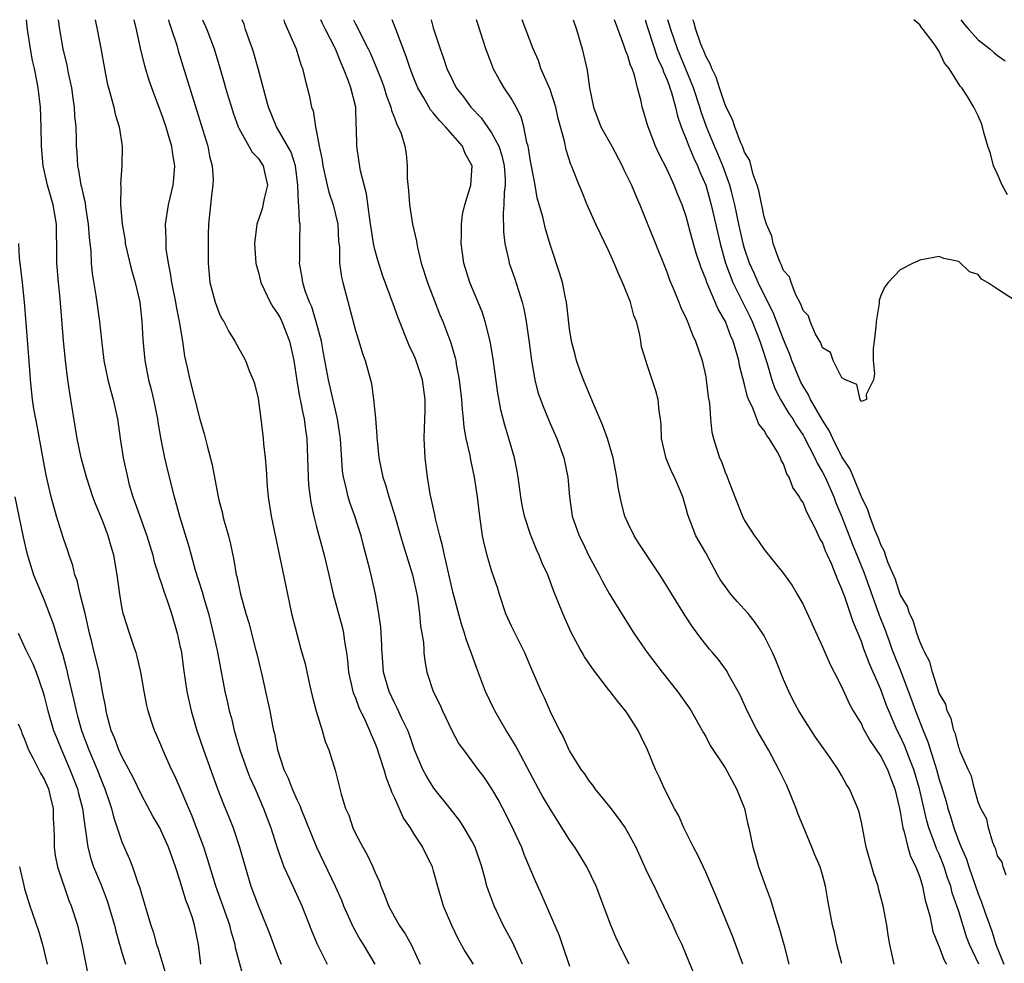
# Model space of a CAD drawing. Units: inches. Extents: x 2520000 to 2523000, y 1551000 to 1554000.
# Drawn here: x 2520124 to 2520226, y 1553903 to 1554000 of the extents above; entities that cross this region are included whole.
import ezdxf

# ---------------------------------------------------------------- set-up
doc = ezdxf.new("R2010")
doc.units = ezdxf.units.IN
doc.header["$MEASUREMENT"] = 0
doc.layers.add('LD25201551_2ft', color=252, linetype='Continuous')

msp = doc.modelspace()

# ---------------------------------------------------------------- linework, layer by layer
at = {"layer": 'LD25201551_2ft'}
for points, elevation in [([(2520147.52, 1553901.52), (2520147, 1553903.41), (2520146.69, 1553904.69), (2520146.65, 1553905), (2520146.26, 1553906.26), (2520146.1, 1553907), (2520145.28, 1553909.28), (2520144.64, 1553911), (2520143.81, 1553913.81), (2520143.43, 1553915), (2520142.68, 1553917), (2520142.21, 1553918.21), (2520141.86, 1553919), (2520141, 1553921.07), (2520140.41, 1553922.41), (2520140.11, 1553923), (2520139.2, 1553925), (2520139, 1553925.53), (2520138.56, 1553926.56), (2520138.35, 1553927), (2520138.01, 1553928.01), (2520137.7, 1553929), (2520137.56, 1553929.56), (2520137.29, 1553931), (2520136.95, 1553933), (2520136.58, 1553934.58), (2520136.45, 1553935), (2520136.32, 1553935.36), (2520136.14, 1553935.86), (2520135.77, 1553937), (2520135.14, 1553939), (2520135, 1553939.68), (2520134.77, 1553941), (2520134.5, 1553943), (2520134.17, 1553945), (2520133.88, 1553945.88), (2520133.6, 1553947), (2520133, 1553948.56), (2520132.28, 1553950.28), (2520132.02, 1553951), (2520131.36, 1553953), (2520130.81, 1553955), (2520130.41, 1553957), (2520129.75, 1553961), (2520129.63, 1553961.63), (2520129.45, 1553963), (2520129.21, 1553965), (2520129.01, 1553967.01), (2520128.64, 1553971.36), (2520128.48, 1553973), (2520128.32, 1553975), (2520128.3, 1553975.7), (2520128.26, 1553979), (2520127.93, 1553981), (2520127.72, 1553981.72), (2520127.36, 1553983), (2520126.91, 1553985), (2520126.74, 1553987), (2520126.7, 1553989), (2520126.62, 1553991), (2520126.39, 1553993), (2520126.26, 1553993.74), (2520126.01, 1553995), (2520125.82, 1553995.82), (2520125.6, 1553997), (2520125.29, 1553999), (2520125.19, 1554000)], 6758), ([(2520128.45, 1554000), (2520128.57, 1553999), (2520128.93, 1553997), (2520129.33, 1553995.33), (2520129.48, 1553994.52), (2520129.81, 1553993), (2520129.94, 1553991.94), (2520130.09, 1553991), (2520130.13, 1553990.13), (2520130.25, 1553989), (2520130.29, 1553987.71), (2520130.3, 1553987), (2520130.36, 1553986.36), (2520130.42, 1553985), (2520130.54, 1553984.54), (2520130.78, 1553983), (2520130.83, 1553982.83), (2520131, 1553982.03), (2520131.21, 1553981.21), (2520131.27, 1553980.73), (2520131.54, 1553979), (2520131.62, 1553977.62), (2520131.79, 1553976.21), (2520131.84, 1553975), (2520131.94, 1553973.94), (2520132.33, 1553971.67), (2520132.71, 1553969), (2520132.9, 1553967.1), (2520133.14, 1553965), (2520133.56, 1553963), (2520133.85, 1553961.85), (2520134.11, 1553961), (2520134.54, 1553959), (2520134.83, 1553957), (2520135.14, 1553955), (2520135.56, 1553953), (2520135.76, 1553952.24), (2520136.12, 1553951), (2520136.36, 1553950.36), (2520136.83, 1553949), (2520137.57, 1553947), (2520138.18, 1553945), (2520138.33, 1553944.33), (2520138.76, 1553943), (2520138.8, 1553942.8), (2520139, 1553942.28), (2520139.31, 1553941.31), (2520139.66, 1553940.34), (2520140.1, 1553939), (2520140.68, 1553937), (2520141, 1553935.57), (2520141.04, 1553935.36), (2520141.11, 1553935), (2520141.32, 1553933.32), (2520141.66, 1553931), (2520142.1, 1553929), (2520142.71, 1553927), (2520143.4, 1553925), (2520144.84, 1553921), (2520145.44, 1553919.44), (2520146.02, 1553918.02), (2520146.42, 1553917), (2520147.09, 1553915), (2520147.65, 1553913), (2520148.26, 1553911), (2520149, 1553909.02), (2520149.84, 1553907), (2520150.16, 1553906.16), (2520150.58, 1553905), (2520151, 1553903.91), (2520151.38, 1553903)], 6756), ([(2520132.24, 1554000), (2520132.47, 1553999), (2520132.88, 1553996.88), (2520133.16, 1553995.16), (2520133.49, 1553993.49), (2520133.61, 1553993), (2520133.87, 1553992.13), (2520134.16, 1553991), (2520134.31, 1553990.31), (2520134.72, 1553989), (2520135.03, 1553987), (2520134.99, 1553985), (2520134.85, 1553983.15), (2520134.88, 1553982.88), (2520134.87, 1553981), (2520135.04, 1553979), (2520135.32, 1553977.32), (2520135.35, 1553977), (2520135.81, 1553975), (2520136.06, 1553974.06), (2520136.37, 1553973), (2520136.83, 1553971), (2520137.06, 1553969), (2520137.16, 1553967.16), (2520137.36, 1553965), (2520137.74, 1553963), (2520138.01, 1553962.01), (2520138.23, 1553961), (2520138.64, 1553959), (2520138.68, 1553958.68), (2520139, 1553956.9), (2520139.39, 1553955), (2520139.69, 1553953.69), (2520140.36, 1553951), (2520140.52, 1553950.52), (2520140.93, 1553949), (2520141.88, 1553945.88), (2520142.1, 1553945), (2520142.53, 1553943.47), (2520143.25, 1553941.25), (2520143.42, 1553940.58), (2520143.89, 1553939), (2520144.39, 1553937), (2520144.75, 1553935.36), (2520144.78, 1553935.22), (2520145.59, 1553931), (2520145.86, 1553929.86), (2520146.03, 1553929), (2520146.25, 1553928.25), (2520146.54, 1553927), (2520146.65, 1553926.65), (2520147.12, 1553925), (2520147.83, 1553923), (2520148.16, 1553922.16), (2520148.69, 1553921), (2520149.56, 1553919), (2520150.29, 1553917), (2520150.94, 1553914.94), (2520151.46, 1553913.46), (2520151.65, 1553913), (2520152.23, 1553911.77), (2520153.48, 1553909), (2520153.8, 1553908.2), (2520154.47, 1553906.47), (2520155.06, 1553905.06), (2520156.09, 1553903)], 6754), ([(2520136.22, 1554000), (2520136.46, 1553999), (2520136.92, 1553996.92), (2520137.31, 1553995.31), (2520137.78, 1553993.78), (2520138.3, 1553992.3), (2520139, 1553990.48), (2520139.5, 1553989), (2520139.73, 1553988.27), (2520140.1, 1553987), (2520140.2, 1553986.2), (2520140.41, 1553985), (2520140.31, 1553983.69), (2520140.23, 1553983), (2520139.75, 1553981), (2520139.46, 1553979), (2520139.51, 1553977.51), (2520139.5, 1553977), (2520139.53, 1553976.47), (2520139.74, 1553975), (2520139.97, 1553973.97), (2520140.09, 1553973), (2520140.5, 1553971), (2520140.56, 1553970.56), (2520140.9, 1553969), (2520141.23, 1553967), (2520141.44, 1553965.44), (2520141.71, 1553964.29), (2520141.97, 1553963), (2520143, 1553958.97), (2520143.46, 1553957.46), (2520143.75, 1553956.25), (2520144.28, 1553954.28), (2520144.85, 1553951.15), (2520145, 1553950.51), (2520145.32, 1553949.32), (2520145.38, 1553949), (2520145.52, 1553948.48), (2520145.94, 1553947), (2520146.15, 1553946.15), (2520146.5, 1553944.5), (2520146.75, 1553943), (2520146.8, 1553942.8), (2520147, 1553941.81), (2520147.18, 1553941), (2520147.75, 1553939), (2520148.05, 1553938.05), (2520148.74, 1553935.36), (2520148.84, 1553935), (2520149.42, 1553932.58), (2520149.77, 1553931), (2520150.2, 1553929), (2520150.48, 1553927.52), (2520150.59, 1553927), (2520150.68, 1553926.68), (2520150.99, 1553925), (2520151.64, 1553923), (2520152.09, 1553922.09), (2520152.49, 1553921), (2520153, 1553919.85), (2520153.29, 1553919.29), (2520153.39, 1553919), (2520155.01, 1553915), (2520156.92, 1553911), (2520157.57, 1553909.57), (2520157.79, 1553909), (2520158.78, 1553906.78), (2520159.49, 1553905.49), (2520159.8, 1553905), (2520160.99, 1553903)], 6752), ([(2520139.77, 1554000), (2520139.82, 1553999.82), (2520140.1, 1553999), (2520140.63, 1553997.37), (2520140.79, 1553996.79), (2520143.33, 1553988.67), (2520143.83, 1553987), (2520144, 1553986), (2520144.28, 1553985), (2520144.38, 1553983.62), (2520144.36, 1553983), (2520144.24, 1553982.24), (2520143.89, 1553979), (2520143.87, 1553977.87), (2520143.85, 1553977), (2520143.85, 1553975), (2520144.04, 1553973), (2520144.59, 1553971), (2520145, 1553969.86), (2520145.28, 1553969.28), (2520145.46, 1553969), (2520145.98, 1553967.98), (2520146.59, 1553967), (2520147, 1553966.23), (2520147.45, 1553965.45), (2520147.69, 1553965), (2520148.12, 1553963.88), (2520148.5, 1553963), (2520148.62, 1553962.62), (2520149, 1553961.09), (2520149.28, 1553959), (2520149.51, 1553957), (2520149.55, 1553956.45), (2520149.72, 1553955), (2520149.83, 1553953.83), (2520149.94, 1553952.06), (2520150.03, 1553951), (2520150.33, 1553949), (2520151.24, 1553944.76), (2520151.83, 1553941.83), (2520152.43, 1553939), (2520153, 1553936.77), (2520153.4, 1553935.36), (2520153.83, 1553933.83), (2520154.28, 1553931.72), (2520154.56, 1553930.56), (2520154.97, 1553928.97), (2520155.58, 1553927), (2520155.88, 1553925.88), (2520156.25, 1553925), (2520156.92, 1553922.92), (2520157.55, 1553920.45), (2520157.99, 1553919), (2520158.31, 1553918.31), (2520158.73, 1553917), (2520159, 1553916.43), (2520159.76, 1553915), (2520160.22, 1553914.22), (2520160.79, 1553913), (2520161, 1553912.48), (2520161.46, 1553911.46), (2520161.62, 1553911), (2520162.03, 1553910.03), (2520162.39, 1553909), (2520163, 1553907.85), (2520163.48, 1553907), (2520164.12, 1553906.12), (2520164.74, 1553905), (2520165.64, 1553903)], 6750), ([(2520143.29, 1554000), (2520143.72, 1553999), (2520144.49, 1553997), (2520145.07, 1553995.07), (2520145.52, 1553993.52), (2520145.66, 1553993), (2520145.97, 1553991.97), (2520146.25, 1553991), (2520146.43, 1553990.43), (2520146.94, 1553989), (2520147, 1553988.87), (2520148.4, 1553986.4), (2520149, 1553985.79), (2520149.53, 1553985), (2520149.65, 1553984.35), (2520149.96, 1553983), (2520149.63, 1553981.63), (2520149.41, 1553980.59), (2520149, 1553979.36), (2520148.89, 1553979.11), (2520148.87, 1553979), (2520148.64, 1553977), (2520148.78, 1553975), (2520148.81, 1553974.81), (2520149, 1553974.16), (2520149.28, 1553973), (2520150.25, 1553971), (2520150.52, 1553970.52), (2520151, 1553969.84), (2520151.3, 1553969.3), (2520151.44, 1553969), (2520152.23, 1553967), (2520152.67, 1553965), (2520152.96, 1553962.96), (2520153.26, 1553961.26), (2520153.32, 1553961), (2520153.58, 1553959.58), (2520153.73, 1553959), (2520153.86, 1553957.86), (2520153.99, 1553957), (2520154.08, 1553955), (2520154.14, 1553953), (2520154.19, 1553952.19), (2520154.42, 1553950.42), (2520154.73, 1553949), (2520155, 1553947.92), (2520155.79, 1553945), (2520156.26, 1553943), (2520156.7, 1553941), (2520157.63, 1553937.63), (2520157.76, 1553937), (2520157.88, 1553936.12), (2520158.01, 1553935.36), (2520158.08, 1553935), (2520158.18, 1553934.18), (2520158.29, 1553933), (2520158.68, 1553931.32), (2520158.74, 1553931), (2520158.79, 1553930.79), (2520159, 1553930.34), (2520159.36, 1553929.36), (2520160.03, 1553927.97), (2520160.46, 1553927), (2520160.6, 1553926.6), (2520161, 1553925.72), (2520161.2, 1553925.2), (2520161.42, 1553924.58), (2520161.93, 1553923), (2520162.15, 1553922.15), (2520162.62, 1553921), (2520162.7, 1553920.7), (2520163, 1553920.08), (2520163.95, 1553917.95), (2520164.61, 1553917), (2520165, 1553916.35), (2520165.88, 1553915), (2520166.87, 1553913), (2520167, 1553912.57), (2520167.43, 1553911), (2520168.03, 1553909), (2520168.87, 1553907), (2520169.56, 1553905.56), (2520170.27, 1553904.27), (2520171.09, 1553903)], 6748), ([(2520176.17, 1553903), (2520175.44, 1553904.56), (2520175.17, 1553905.17), (2520174.2, 1553907), (2520173.25, 1553909), (2520172.64, 1553910.64), (2520172.52, 1553911), (2520172.37, 1553911.63), (2520171.99, 1553913), (2520171.3, 1553915), (2520171, 1553915.59), (2520170.19, 1553917), (2520169.72, 1553917.72), (2520168.73, 1553919), (2520167.07, 1553921.07), (2520166.3, 1553922.3), (2520165.93, 1553923), (2520165.08, 1553925), (2520164.54, 1553926.54), (2520164.37, 1553927), (2520163.78, 1553928.22), (2520163.29, 1553929.29), (2520163, 1553929.84), (2520162.45, 1553931), (2520161.9, 1553933), (2520161.74, 1553935), (2520161.73, 1553935.36), (2520161.72, 1553935.72), (2520161.61, 1553937.61), (2520161.42, 1553939), (2520161.06, 1553941), (2520160.67, 1553942.67), (2520160.48, 1553943.52), (2520159.86, 1553945.86), (2520159.59, 1553947), (2520158.94, 1553949), (2520158.41, 1553950.41), (2520158.24, 1553951), (2520158.04, 1553951.96), (2520157.77, 1553953), (2520157.68, 1553953.68), (2520157.45, 1553957), (2520157.4, 1553957.4), (2520157.15, 1553959), (2520156.22, 1553963), (2520155.73, 1553965.74), (2520155.5, 1553967), (2520154.97, 1553968.97), (2520154.51, 1553970.51), (2520154.27, 1553971), (2520153.85, 1553972.15), (2520153.59, 1553973), (2520153.52, 1553973.52), (2520153.25, 1553975), (2520153.27, 1553975.27), (2520153.28, 1553977.28), (2520153.32, 1553979), (2520153.24, 1553979.24), (2520153.19, 1553981), (2520153.14, 1553981.14), (2520153.09, 1553983), (2520152.83, 1553985), (2520152.38, 1553986.38), (2520151, 1553988.84), (2520150.89, 1553989), (2520150.07, 1553991), (2520149.71, 1553992.29), (2520149, 1553995), (2520148.56, 1553996.56), (2520148.42, 1553997), (2520148.08, 1553997.92), (2520147.7, 1553999), (2520147.55, 1553999.55), (2520147.35, 1554000)], 6746), ([(2520151.65, 1554000), (2520151.71, 1553999.71), (2520152.92, 1553997), (2520153.4, 1553995.4), (2520153.57, 1553995), (2520153.83, 1553993.83), (2520154.25, 1553992.25), (2520154.49, 1553991), (2520154.64, 1553990.64), (2520154.89, 1553989), (2520155, 1553988.48), (2520155.27, 1553987), (2520155.57, 1553985.57), (2520155.64, 1553985), (2520156.08, 1553983), (2520156.28, 1553982.28), (2520156.7, 1553981), (2520157.19, 1553979), (2520157.27, 1553977.27), (2520157.35, 1553976.65), (2520157.36, 1553975), (2520157.56, 1553973.56), (2520157.69, 1553973), (2520159, 1553968.09), (2520159.35, 1553967), (2520159.72, 1553965.72), (2520160, 1553965), (2520160.64, 1553962.64), (2520160.87, 1553961), (2520161.07, 1553959.07), (2520161.21, 1553957.21), (2520161.21, 1553957), (2520161.23, 1553956.77), (2520161.41, 1553955), (2520161.68, 1553953.68), (2520161.81, 1553953), (2520162.12, 1553952.12), (2520162.43, 1553951), (2520162.58, 1553950.58), (2520163.05, 1553949.05), (2520163.64, 1553947), (2520163.95, 1553945.95), (2520164.88, 1553943), (2520165.31, 1553941), (2520165.38, 1553940.62), (2520165.59, 1553939), (2520165.7, 1553937.7), (2520165.83, 1553937), (2520165.98, 1553936.02), (2520166.02, 1553935.36), (2520166.04, 1553935), (2520166.14, 1553934.14), (2520166.35, 1553933), (2520166.99, 1553931), (2520167.66, 1553929.66), (2520167.95, 1553929), (2520168.94, 1553926.94), (2520169.64, 1553925.64), (2520170.09, 1553925), (2520171.57, 1553923), (2520172.2, 1553922.2), (2520173, 1553921.01), (2520173.73, 1553919.73), (2520174.42, 1553918.42), (2520175.25, 1553916.75), (2520176.06, 1553915), (2520176.31, 1553914.31), (2520177, 1553912.67), (2520177.5, 1553911.5), (2520178.13, 1553910.13), (2520179.93, 1553905.93), (2520180.26, 1553905), (2520181, 1553902.8)], 6744), ([(2520187.13, 1553903), (2520186.4, 1553904.4), (2520185.78, 1553905.78), (2520185.26, 1553907), (2520183.73, 1553911), (2520182.78, 1553913), (2520182.11, 1553914.11), (2520181.54, 1553915), (2520181, 1553915.77), (2520179, 1553918.94), (2520178.24, 1553920.24), (2520177.83, 1553921), (2520177.53, 1553921.53), (2520175.68, 1553925), (2520175.46, 1553925.46), (2520174.7, 1553926.7), (2520174.5, 1553927), (2520173.32, 1553929), (2520173.21, 1553929.21), (2520172.38, 1553931), (2520171.45, 1553933.45), (2520170.91, 1553935), (2520170.77, 1553935.36), (2520170.38, 1553936.38), (2520170.21, 1553937), (2520169.9, 1553937.9), (2520169, 1553941.24), (2520168.14, 1553945), (2520167.95, 1553945.95), (2520167.67, 1553947), (2520167.23, 1553948.77), (2520167.16, 1553949.16), (2520166.68, 1553951.32), (2520166.4, 1553953), (2520166.17, 1553955), (2520166.08, 1553957), (2520166.09, 1553958.09), (2520166.16, 1553959.84), (2520166.15, 1553961), (2520165.88, 1553963), (2520165.17, 1553965.17), (2520165, 1553965.55), (2520164.53, 1553966.53), (2520163.38, 1553969.38), (2520163, 1553970.45), (2520161.77, 1553973.77), (2520161.29, 1553975.29), (2520161, 1553976.41), (2520160.87, 1553977), (2520160.61, 1553978.61), (2520160.56, 1553979), (2520160.47, 1553979.53), (2520160.13, 1553982.13), (2520159.53, 1553984.47), (2520159.37, 1553985.37), (2520159.13, 1553987), (2520159.12, 1553988.88), (2520159.09, 1553989.09), (2520159.03, 1553991), (2520158.54, 1553993), (2520158.3, 1553993.7), (2520157.78, 1553995), (2520157.52, 1553995.52), (2520156.95, 1553997), (2520155.94, 1553999), (2520155.61, 1553999.61), (2520155.43, 1554000)], 6742), ([(2520158.8, 1554000), (2520159, 1553999.58), (2520159.21, 1553999.21), (2520159.6, 1553998.4), (2520160.32, 1553997), (2520160.54, 1553996.54), (2520161.14, 1553995.14), (2520161.7, 1553993.7), (2520161.95, 1553993), (2520162.18, 1553992.18), (2520162.65, 1553991), (2520162.69, 1553990.69), (2520163, 1553989.91), (2520163.24, 1553989.24), (2520163.4, 1553989), (2520163.69, 1553988.31), (2520164.09, 1553987), (2520164.21, 1553986.21), (2520164.33, 1553985), (2520164.31, 1553983.69), (2520164.45, 1553982.45), (2520164.54, 1553981), (2520164.88, 1553979), (2520165.27, 1553977.27), (2520165.3, 1553977), (2520165.38, 1553976.62), (2520165.77, 1553975), (2520166.41, 1553973), (2520167.69, 1553969.69), (2520167.98, 1553969), (2520168.81, 1553966.81), (2520169.26, 1553965.26), (2520169.32, 1553965), (2520169.37, 1553964.63), (2520169.67, 1553963), (2520169.89, 1553961), (2520169.96, 1553959.96), (2520170.08, 1553959), (2520170.14, 1553958.14), (2520170.36, 1553957), (2520170.75, 1553955.25), (2520170.81, 1553954.81), (2520171.2, 1553953), (2520171.5, 1553951), (2520171.75, 1553949), (2520172.04, 1553947), (2520172.2, 1553946.2), (2520172.49, 1553945), (2520173, 1553943.36), (2520173.61, 1553941.61), (2520173.78, 1553941), (2520174.44, 1553939), (2520175, 1553937.74), (2520176.21, 1553935.36), (2520176.39, 1553935), (2520177, 1553933.52), (2520178.08, 1553931), (2520178.4, 1553930.4), (2520179, 1553928.93), (2520179.98, 1553927), (2520180.34, 1553926.34), (2520180.92, 1553925), (2520181, 1553924.86), (2520182.18, 1553923), (2520182.55, 1553922.55), (2520183, 1553921.84), (2520183.37, 1553921.37), (2520183.6, 1553921), (2520185.13, 1553919.13), (2520186, 1553918), (2520186.72, 1553917), (2520187, 1553916.53), (2520187.81, 1553915), (2520189, 1553912.42), (2520189.69, 1553911), (2520190.11, 1553910.11), (2520190.67, 1553909), (2520191.61, 1553907), (2520192.03, 1553906.03), (2520192.53, 1553905), (2520193, 1553903.92), (2520194.43, 1553900.43)], 6740), ([(2520198.83, 1553903), (2520197.79, 1553905.79), (2520196.04, 1553910.04), (2520195, 1553912.43), (2520194.18, 1553914.18), (2520193.75, 1553915), (2520192.74, 1553917), (2520192.23, 1553918.23), (2520191.78, 1553919), (2520190.78, 1553921), (2520190.22, 1553922.22), (2520189.84, 1553923), (2520189.03, 1553925), (2520188.35, 1553926.35), (2520188.06, 1553927), (2520187, 1553928.66), (2520186.77, 1553929), (2520185.96, 1553929.96), (2520185.18, 1553931), (2520185, 1553931.22), (2520183.37, 1553933.37), (2520182.55, 1553934.55), (2520182.31, 1553935), (2520182.11, 1553935.36), (2520181.2, 1553937), (2520180.3, 1553939), (2520179.37, 1553941.37), (2520178.76, 1553943), (2520178.19, 1553944.19), (2520177.9, 1553945), (2520177.6, 1553945.6), (2520177, 1553947.12), (2520176.38, 1553949), (2520176.15, 1553950.15), (2520176, 1553951), (2520175.73, 1553953), (2520175.62, 1553953.62), (2520175.34, 1553955), (2520174.76, 1553957), (2520174.35, 1553958.35), (2520173.94, 1553959.94), (2520173.64, 1553961.64), (2520173.16, 1553965.16), (2520172.84, 1553967), (2520172.33, 1553969), (2520172.01, 1553970.01), (2520170.77, 1553973), (2520170.13, 1553975), (2520170.01, 1553976.01), (2520169.86, 1553977), (2520169.9, 1553977.9), (2520169.89, 1553979), (2520170.02, 1553979.98), (2520170.25, 1553981), (2520170.87, 1553983), (2520171.01, 1553985), (2520170.27, 1553986.27), (2520170.01, 1553987), (2520168.27, 1553989), (2520167.64, 1553989.64), (2520167, 1553990.45), (2520166.73, 1553990.73), (2520166.03, 1553991.97), (2520165.4, 1553993), (2520165, 1553993.99), (2520164.62, 1553995), (2520164.22, 1553996.22), (2520163.24, 1553998.76), (2520163.12, 1553999.12), (2520162.78, 1554000)], 6738), ([(2520166.78, 1554000), (2520167, 1553999.16), (2520167.7, 1553997), (2520168.06, 1553996.06), (2520168.4, 1553995), (2520169, 1553993.71), (2520169.37, 1553993), (2520170.09, 1553992.09), (2520170.85, 1553991), (2520171.92, 1553989.92), (2520173, 1553988.39), (2520173.73, 1553987), (2520174.04, 1553986.04), (2520174.28, 1553985), (2520174.38, 1553983.62), (2520174.38, 1553983), (2520174.28, 1553982.28), (2520174.26, 1553981), (2520174.17, 1553980.17), (2520174.21, 1553978.21), (2520174.36, 1553977), (2520174.77, 1553975.23), (2520174.81, 1553975), (2520175.37, 1553973.37), (2520175.71, 1553972.29), (2520176.14, 1553971), (2520176.31, 1553970.31), (2520176.56, 1553969), (2520176.85, 1553966.85), (2520177.09, 1553965), (2520177.45, 1553963), (2520177.76, 1553961.76), (2520178.28, 1553960.28), (2520179, 1553958.53), (2520179.69, 1553957), (2520180.43, 1553955), (2520180.84, 1553953), (2520180.99, 1553951), (2520181.27, 1553949), (2520181.99, 1553947), (2520182.34, 1553946.34), (2520183, 1553944.92), (2520184.05, 1553943), (2520184.36, 1553942.36), (2520185.07, 1553941.07), (2520186.35, 1553939), (2520187.61, 1553937), (2520188.74, 1553935.36), (2520188.99, 1553935), (2520190.53, 1553933), (2520192.11, 1553931), (2520193.31, 1553929.31), (2520193.51, 1553929), (2520194.64, 1553927), (2520194.76, 1553926.76), (2520195, 1553926.37), (2520195.47, 1553925.47), (2520197, 1553923.15), (2520197.22, 1553922.78), (2520198.18, 1553921), (2520198.99, 1553919), (2520199.34, 1553917.34), (2520199.43, 1553917), (2520199.83, 1553915), (2520200.11, 1553914.11), (2520200.41, 1553913), (2520201.13, 1553911), (2520201.65, 1553909.65), (2520202.2, 1553907.8), (2520202.6, 1553906.6), (2520203.04, 1553905), (2520203.54, 1553903)], 6736), ([(2520209, 1553903.07), (2520208.49, 1553905), (2520208.24, 1553906.24), (2520208.03, 1553907), (2520207.56, 1553909.56), (2520207.32, 1553911), (2520207, 1553912.16), (2520206.75, 1553913), (2520206.21, 1553914.21), (2520205.92, 1553915), (2520205, 1553917.17), (2520204.48, 1553918.48), (2520204.31, 1553919), (2520203.34, 1553921.34), (2520203, 1553922.02), (2520202.53, 1553923), (2520201.47, 1553925), (2520200.3, 1553927), (2520199.27, 1553929), (2520198.57, 1553930.57), (2520198.34, 1553931), (2520197.48, 1553932.52), (2520197.15, 1553933.15), (2520196.3, 1553934.3), (2520195.69, 1553935), (2520195.39, 1553935.36), (2520195, 1553935.82), (2520194.49, 1553936.49), (2520194.12, 1553937), (2520193.63, 1553937.63), (2520192.84, 1553938.84), (2520191.52, 1553941), (2520191.33, 1553941.33), (2520190.27, 1553943), (2520188.17, 1553946.17), (2520187.65, 1553947), (2520187, 1553948.32), (2520186.7, 1553949), (2520186.34, 1553950.34), (2520186.2, 1553951), (2520186, 1553952), (2520185.87, 1553953), (2520185.72, 1553953.72), (2520185.49, 1553955), (2520184.9, 1553957), (2520184.39, 1553958.39), (2520183.46, 1553960.55), (2520183.2, 1553961.2), (2520182.44, 1553963), (2520182.09, 1553963.91), (2520181.71, 1553965), (2520181.59, 1553965.59), (2520181.19, 1553967), (2520181, 1553968.25), (2520180.73, 1553970.73), (2520180.69, 1553971), (2520180.58, 1553971.42), (2520180.28, 1553973), (2520179.99, 1553973.99), (2520179, 1553976.92), (2520178.52, 1553978.52), (2520178.26, 1553979.74), (2520177.69, 1553981.69), (2520177.47, 1553983), (2520177.39, 1553983.39), (2520177, 1553985.47), (2520176.8, 1553986.8), (2520176.75, 1553987), (2520176.62, 1553987.38), (2520176.32, 1553989), (2520176.04, 1553990.04), (2520175.53, 1553991), (2520175, 1553991.93), (2520174.29, 1553993), (2520173.81, 1553993.81), (2520173.17, 1553995), (2520173.12, 1553995.12), (2520172.56, 1553996.56), (2520172.4, 1553997), (2520172.14, 1553997.86), (2520171.57, 1553999.57), (2520171.43, 1554000)], 6734), ([(2520214.38, 1553903), (2520214.21, 1553903.79), (2520213.92, 1553905), (2520213.78, 1553905.78), (2520213.6, 1553907), (2520213.25, 1553909), (2520212.77, 1553910.77), (2520212.71, 1553911), (2520212.28, 1553912.28), (2520211.5, 1553915), (2520211, 1553917.59), (2520210.74, 1553918.74), (2520209.77, 1553921), (2520209.46, 1553921.46), (2520209, 1553922.35), (2520208.63, 1553923), (2520207.84, 1553924.16), (2520206.3, 1553926.3), (2520205, 1553928.29), (2520204.57, 1553929), (2520204.02, 1553930.02), (2520203.53, 1553931), (2520203, 1553932.22), (2520202.21, 1553934.21), (2520201.87, 1553935), (2520201.69, 1553935.36), (2520201, 1553936.72), (2520200.84, 1553937), (2520200.09, 1553938.09), (2520199.35, 1553939), (2520199, 1553939.41), (2520198.23, 1553940.23), (2520197.57, 1553941), (2520196.5, 1553942.5), (2520196.22, 1553943), (2520195, 1553945.24), (2520194, 1553947), (2520193.15, 1553949.15), (2520193, 1553949.79), (2520192.64, 1553951), (2520192.41, 1553951.59), (2520191.8, 1553953), (2520191.52, 1553953.52), (2520190.94, 1553954.94), (2520190.45, 1553957), (2520190.41, 1553958.41), (2520190.35, 1553959), (2520190.22, 1553959.78), (2520190.13, 1553961), (2520189.89, 1553961.89), (2520189, 1553964.54), (2520188.83, 1553965), (2520188.39, 1553966.39), (2520188.33, 1553967), (2520188.21, 1553967.79), (2520187.88, 1553969), (2520187.63, 1553969.63), (2520187.26, 1553971), (2520187, 1553971.67), (2520186.46, 1553973), (2520185.99, 1553973.99), (2520185.59, 1553975), (2520185, 1553976.3), (2520183.72, 1553979), (2520182.82, 1553981), (2520182.3, 1553982.3), (2520181.99, 1553983), (2520181.35, 1553984.65), (2520181.2, 1553985), (2520181.13, 1553985.13), (2520180.65, 1553986.65), (2520180.49, 1553987.51), (2520179.85, 1553989.85), (2520179.6, 1553991), (2520179, 1553992.84), (2520178.07, 1553995), (2520177.8, 1553995.8), (2520177.28, 1553997), (2520176.15, 1554000)], 6732), ([(2520181.37, 1554000), (2520181.71, 1553999), (2520182.3, 1553997), (2520182.82, 1553994.82), (2520183.07, 1553993), (2520183.46, 1553991), (2520184.23, 1553989), (2520185.36, 1553987), (2520186.42, 1553985), (2520186.59, 1553984.59), (2520187, 1553983.77), (2520187.36, 1553983), (2520187.84, 1553981.84), (2520188.22, 1553981), (2520189, 1553979.1), (2520189.59, 1553977.59), (2520191, 1553974.11), (2520191.29, 1553973.29), (2520191.74, 1553972.26), (2520192.24, 1553971), (2520192.45, 1553970.45), (2520193, 1553969.31), (2520193.08, 1553969.08), (2520193.13, 1553969), (2520193.64, 1553967.64), (2520193.95, 1553967), (2520194.62, 1553965), (2520195, 1553963.33), (2520195.06, 1553963), (2520195.27, 1553961.27), (2520195.38, 1553960.62), (2520195.5, 1553959), (2520195.63, 1553957.63), (2520195.79, 1553957), (2520196.43, 1553955), (2520196.61, 1553954.61), (2520197, 1553953.52), (2520197.16, 1553953.16), (2520197.33, 1553952.67), (2520197.98, 1553951), (2520198.78, 1553949), (2520199, 1553948.57), (2520200.03, 1553947), (2520200.44, 1553946.44), (2520201, 1553945.6), (2520203, 1553943.11), (2520203.9, 1553941.9), (2520204.41, 1553941), (2520205, 1553939.95), (2520207, 1553935.58), (2520207.09, 1553935.36), (2520207.78, 1553933.78), (2520208.2, 1553933), (2520209, 1553931.46), (2520209.76, 1553929.76), (2520210.16, 1553929), (2520211, 1553927.64), (2520211.2, 1553927.2), (2520211.92, 1553925.92), (2520213, 1553924.34), (2520213.67, 1553923), (2520214.02, 1553922.02), (2520214.44, 1553921), (2520214.93, 1553919), (2520215, 1553918.64), (2520215.21, 1553917.21), (2520215.27, 1553917), (2520215.41, 1553916.59), (2520215.79, 1553915), (2520216.05, 1553914.05), (2520216.59, 1553913), (2520217, 1553911.92), (2520217.28, 1553911), (2520217.56, 1553909.56), (2520218.03, 1553907.97), (2520218.36, 1553906.36), (2520218.89, 1553905), (2520219, 1553904.76), (2520219.46, 1553903.46), (2520219.74, 1553903)], 6730), ([(2520223.08, 1553903), (2520222.11, 1553905), (2520221.82, 1553905.82), (2520221, 1553908.39), (2520220.33, 1553910.33), (2520220.18, 1553911), (2520219.86, 1553911.86), (2520219.51, 1553913), (2520219, 1553914.28), (2520218.77, 1553914.77), (2520218.53, 1553915.47), (2520217.94, 1553917), (2520217.72, 1553917.72), (2520216.97, 1553921), (2520216.38, 1553923), (2520215.97, 1553924.03), (2520215.44, 1553925.44), (2520215, 1553926.4), (2520214.69, 1553927), (2520213.81, 1553929), (2520213.58, 1553929.58), (2520213, 1553931.2), (2520212.22, 1553933), (2520211.83, 1553933.83), (2520211.29, 1553935.29), (2520211.26, 1553935.36), (2520211, 1553936.13), (2520210.14, 1553938.14), (2520209.29, 1553940.71), (2520209.13, 1553941.13), (2520209, 1553941.52), (2520208.53, 1553942.53), (2520208.38, 1553943), (2520207.97, 1553944.03), (2520207.53, 1553945), (2520207.36, 1553945.36), (2520207, 1553946.29), (2520206.73, 1553946.73), (2520206.28, 1553947.72), (2520205.41, 1553949.41), (2520205, 1553950.41), (2520204.76, 1553950.76), (2520204.63, 1553951), (2520203.97, 1553951.97), (2520203.58, 1553953), (2520203.35, 1553953.35), (2520203, 1553954.37), (2520202.77, 1553954.77), (2520202.7, 1553955), (2520202.34, 1553955.66), (2520201.52, 1553957), (2520201.28, 1553957.28), (2520201, 1553957.82), (2520200.46, 1553958.46), (2520199.81, 1553960.19), (2520199.4, 1553961), (2520199.28, 1553961.28), (2520199, 1553962.54), (2520198.49, 1553964.49), (2520198.4, 1553965), (2520198.18, 1553965.82), (2520197.81, 1553967), (2520197.55, 1553967.55), (2520197.02, 1553969), (2520196.27, 1553970.27), (2520195.23, 1553972.77), (2520195.12, 1553973), (2520195, 1553973.35), (2520194.52, 1553974.52), (2520194.03, 1553976.03), (2520193.59, 1553977.59), (2520193, 1553979.79), (2520192.57, 1553981), (2520192.11, 1553982.11), (2520191.77, 1553983), (2520191, 1553984.68), (2520190.2, 1553986.2), (2520189.84, 1553987), (2520189.07, 1553989), (2520189, 1553989.3), (2520188.61, 1553990.61), (2520188.48, 1553991), (2520188.35, 1553991.65), (2520188, 1553993), (2520187.68, 1553994.32), (2520187.43, 1553995), (2520187.28, 1553995.28), (2520187, 1553996.28), (2520186.78, 1553996.78), (2520186.6, 1553997.4), (2520185.72, 1553999.72), (2520185.64, 1554000)], 6728), ([(2520188.77, 1554000), (2520189, 1553999.3), (2520189.08, 1553999), (2520190.05, 1553996.05), (2520190.55, 1553995), (2520190.65, 1553994.65), (2520191, 1553993.89), (2520191.23, 1553993.23), (2520191.32, 1553993), (2520191.48, 1553992.52), (2520191.88, 1553991), (2520192.09, 1553990.09), (2520192.49, 1553989), (2520193, 1553987.74), (2520193.27, 1553987), (2520193.77, 1553985.77), (2520194.15, 1553985), (2520194.39, 1553984.39), (2520195.01, 1553983), (2520195.56, 1553981), (2520196.47, 1553977), (2520197.05, 1553975), (2520197.8, 1553973), (2520199.53, 1553969.52), (2520199.77, 1553969), (2520200.29, 1553967.71), (2520200.57, 1553967), (2520200.66, 1553966.66), (2520201.32, 1553964.68), (2520201.81, 1553963), (2520202.11, 1553962.11), (2520202.69, 1553961), (2520203.56, 1553959.56), (2520203.94, 1553959), (2520204.33, 1553958.33), (2520205, 1553957.34), (2520205.13, 1553957.13), (2520206.21, 1553955), (2520206.44, 1553954.44), (2520207, 1553953.53), (2520207.27, 1553953), (2520208.17, 1553951), (2520208.39, 1553950.39), (2520209, 1553948.93), (2520210.1, 1553946.1), (2520211.26, 1553943.26), (2520212.84, 1553938.84), (2520213.4, 1553937.4), (2520213.84, 1553936.16), (2520214.14, 1553935.36), (2520214.28, 1553935), (2520215.05, 1553933.05), (2520216.15, 1553930.15), (2520216.55, 1553929), (2520217.34, 1553927), (2520217.84, 1553925.84), (2520218.58, 1553923.42), (2520218.73, 1553923), (2520219, 1553921.97), (2520219.24, 1553921.24), (2520219.7, 1553919.7), (2520219.88, 1553919), (2520220.16, 1553918.16), (2520220.49, 1553917), (2520221, 1553915.6), (2520221.24, 1553915), (2520221.79, 1553913.79), (2520222.03, 1553913), (2520223, 1553910.21), (2520223.36, 1553909.36), (2520223.72, 1553908.28), (2520224.4, 1553906.4), (2520224.82, 1553905), (2520225.63, 1553903)], 6726), ([(2520225.87, 1553912.13), (2520225.56, 1553913), (2520225.48, 1553913.48), (2520225, 1553914.12), (2520224.82, 1553914.82), (2520224.73, 1553915), (2520224.52, 1553915.48), (2520224.08, 1553917), (2520223.88, 1553917.88), (2520223.28, 1553919), (2520223, 1553919.63), (2520222.63, 1553921), (2520222.32, 1553922.32), (2520221.99, 1553923), (2520221.17, 1553924.83), (2520221.1, 1553925.1), (2520221, 1553925.25), (2520220.66, 1553926.66), (2520220.5, 1553927), (2520220.23, 1553928.23), (2520219.83, 1553929), (2520219.69, 1553929.69), (2520219, 1553930.83), (2520218.3, 1553933), (2520218.04, 1553934.04), (2520217.53, 1553935), (2520217.36, 1553935.36), (2520217, 1553936.13), (2520216.71, 1553937), (2520216.31, 1553938.31), (2520215.96, 1553939), (2520215.73, 1553939.73), (2520215, 1553940.95), (2520214.5, 1553942.5), (2520213.73, 1553944.27), (2520213.49, 1553945), (2520213.39, 1553945.39), (2520213, 1553946.05), (2520212.76, 1553946.76), (2520212.39, 1553947.61), (2520211.88, 1553949), (2520211.67, 1553949.67), (2520211, 1553950.98), (2520209.85, 1553953.85), (2520209, 1553955.12), (2520208.05, 1553957), (2520207.73, 1553957.73), (2520207, 1553958.87), (2520205.78, 1553961), (2520205.53, 1553961.53), (2520205, 1553962.36), (2520204.78, 1553962.78), (2520204.67, 1553963), (2520203.86, 1553965), (2520203.63, 1553965.63), (2520203, 1553967.15), (2520201.93, 1553969.93), (2520201, 1553971.73), (2520200.38, 1553973), (2520199.97, 1553973.97), (2520199.51, 1553975), (2520199, 1553976.5), (2520198.85, 1553977), (2520198.4, 1553979), (2520197.99, 1553981), (2520197.64, 1553982.36), (2520197.49, 1553983), (2520196.76, 1553985), (2520196.24, 1553986.24), (2520195.9, 1553987), (2520195.08, 1553989), (2520194.54, 1553990.54), (2520194.4, 1553991), (2520193.74, 1553993), (2520192.11, 1553997), (2520191.4, 1553999), (2520191.11, 1554000)], 6724), ([(2520226.94, 1553971.06), (2520225, 1553972.34), (2520223.95, 1553973), (2520223.34, 1553973.34), (2520223, 1553973.82), (2520222.11, 1553974.11), (2520221, 1553975.17), (2520219.47, 1553975.47), (2520219, 1553975.67), (2520218.43, 1553975.57), (2520217, 1553975.29), (2520216.79, 1553975.21), (2520216.31, 1553975), (2520215, 1553974.32), (2520213.76, 1553973), (2520213.42, 1553972.58), (2520213, 1553971.67), (2520212.84, 1553971.16), (2520212.84, 1553970.84), (2520212.51, 1553969), (2520212.47, 1553968.47), (2520212.3, 1553967), (2520212.22, 1553966.22), (2520212.21, 1553965), (2520212.36, 1553963.64), (2520212.26, 1553963), (2520211.5, 1553961.5), (2520211.51, 1553961), (2520211, 1553960.8), (2520210.89, 1553961), (2520210.53, 1553962.53), (2520209.36, 1553963), (2520209, 1553963.23), (2520208.11, 1553965), (2520207.82, 1553965.82), (2520207, 1553966.31), (2520206.82, 1553966.82), (2520206.29, 1553967.71), (2520205.73, 1553969), (2520205.58, 1553969.58), (2520205, 1553970.13), (2520204.79, 1553970.79), (2520204.26, 1553971.74), (2520203.77, 1553973), (2520203.6, 1553973.6), (2520203, 1553974.25), (2520202.8, 1553974.8), (2520202.68, 1553975), (2520202.44, 1553975.56), (2520201.95, 1553977), (2520201.78, 1553977.78), (2520201.26, 1553979), (2520201, 1553979.76), (2520200.47, 1553982.47), (2520200.3, 1553983), (2520199.89, 1553984.11), (2520199.54, 1553985.54), (2520199, 1553986.38), (2520198.77, 1553987), (2520198.57, 1553987.43), (2520197.98, 1553989), (2520197.76, 1553989.76), (2520197.11, 1553991), (2520197.09, 1553991.09), (2520197, 1553991.25), (2520196.42, 1553993), (2520196.09, 1553994.09), (2520195.62, 1553995), (2520195.47, 1553995.47), (2520195, 1553996.25), (2520194.8, 1553996.8), (2520194.71, 1553997), (2520194.51, 1553997.49), (2520193.98, 1553999), (2520193.77, 1553999.77), (2520193.69, 1554000)], 6722), ([(2520226.01, 1553982.01), (2520225.46, 1553983), (2520225, 1553984.13), (2520224.57, 1553985), (2520224.26, 1553986.26), (2520224, 1553987), (2520223.57, 1553988.43), (2520223.46, 1553989), (2520223.35, 1553989.35), (2520223, 1553990.12), (2520222.57, 1553991), (2520221.9, 1553992.1), (2520221.32, 1553993), (2520221.17, 1553993.17), (2520220.02, 1553995), (2520219.55, 1553995.55), (2520219, 1553996.75), (2520218.89, 1553996.89), (2520218.84, 1553997), (2520218.48, 1553997.52), (2520217.36, 1553999), (2520217.19, 1553999.19), (2520217, 1553999.49), (2520216.38, 1554000)], 6720), ([(2520221.23, 1554000), (2520221.55, 1553999.55), (2520222.06, 1553999), (2520223, 1553997.93), (2520224.2, 1553997), (2520224.62, 1553996.62), (2520225, 1553996.34), (2520225.79, 1553995.79)], 6718), ([(2520143.12, 1553903), (2520142.88, 1553905), (2520142.46, 1553907), (2520142.25, 1553907.75), (2520141.82, 1553909), (2520141.58, 1553909.58), (2520141, 1553911.53), (2520140.5, 1553913), (2520139.79, 1553915), (2520139, 1553916.77), (2520138.88, 1553917), (2520138.19, 1553918.19), (2520137, 1553920.4), (2520136.17, 1553922.17), (2520135, 1553924.31), (2520134.68, 1553925), (2520134.24, 1553926.24), (2520133.9, 1553927), (2520133.48, 1553928.52), (2520133.37, 1553929), (2520133.33, 1553929.33), (2520133, 1553931.01), (2520132.65, 1553933), (2520132.08, 1553935.36), (2520131.91, 1553936.09), (2520131.68, 1553937), (2520131.22, 1553939), (2520130.72, 1553941), (2520130.4, 1553942.4), (2520130.17, 1553943), (2520129.95, 1553943.95), (2520129.58, 1553945), (2520129.45, 1553945.45), (2520129, 1553946.73), (2520128.28, 1553949), (2520127.99, 1553949.99), (2520127.72, 1553951), (2520127.21, 1553953.21), (2520126.89, 1553954.89), (2520126.3, 1553958.3), (2520126.15, 1553959), (2520125.95, 1553960.05), (2520125.8, 1553961), (2520125.59, 1553963), (2520125.51, 1553964.49), (2520125.15, 1553968.85), (2520124.99, 1553971), (2520124.79, 1553973), (2520124.54, 1553975), (2520124.49, 1553975.51), (2520124.39, 1553977)], 6760), ([(2520124, 1553951), (2520124.86, 1553946.86), (2520125.22, 1553945.22), (2520125.91, 1553943), (2520127, 1553940.37), (2520127.94, 1553937.94), (2520128.71, 1553935.36), (2520128.74, 1553935.26), (2520128.88, 1553934.88), (2520129.31, 1553933.31), (2520129.48, 1553932.52), (2520130.07, 1553930.07), (2520130.29, 1553929), (2520130.45, 1553928.46), (2520130.85, 1553927), (2520131.59, 1553925), (2520132.44, 1553923), (2520133, 1553921.58), (2520133.26, 1553921), (2520133.69, 1553919.69), (2520133.94, 1553919), (2520134.13, 1553918.13), (2520135, 1553915.56), (2520135.78, 1553913.78), (2520136.09, 1553913), (2520136.64, 1553911.36), (2520136.84, 1553910.84), (2520137, 1553910.22), (2520137.29, 1553909.29), (2520137.52, 1553908.48), (2520137.96, 1553907), (2520138.23, 1553906.23), (2520138.56, 1553905), (2520138.68, 1553904.68), (2520139.6, 1553901.6)], 6762), ([(2520124.32, 1553937), (2520125.1, 1553935.36), (2520125.83, 1553933.83), (2520126.17, 1553933), (2520126.89, 1553930.89), (2520127, 1553930.52), (2520127.38, 1553929), (2520127.98, 1553927), (2520128.26, 1553926.26), (2520128.78, 1553925), (2520129, 1553924.53), (2520129.65, 1553923), (2520130.43, 1553921), (2520130.54, 1553920.54), (2520130.96, 1553919), (2520131.18, 1553917.18), (2520131.27, 1553916.73), (2520131.49, 1553915), (2520131.81, 1553913.81), (2520132.09, 1553913), (2520132.85, 1553911.15), (2520133.5, 1553909.5), (2520134.23, 1553907), (2520134.37, 1553906.37), (2520135, 1553904.19), (2520135.37, 1553903)], 6764), ([(2520124.33, 1553927.67), (2520124.63, 1553927), (2520124.72, 1553926.72), (2520125, 1553926.09), (2520125.28, 1553925.28), (2520125.41, 1553925), (2520125.89, 1553924.11), (2520126.62, 1553922.62), (2520127, 1553921.99), (2520127.44, 1553921), (2520127.6, 1553920.4), (2520127.94, 1553919), (2520127.95, 1553917.95), (2520128, 1553917), (2520128.03, 1553915.97), (2520128.02, 1553915), (2520128.14, 1553914.14), (2520128.38, 1553913), (2520129.54, 1553909.54), (2520129.77, 1553909), (2520130.42, 1553907), (2520130.55, 1553906.55), (2520130.93, 1553904.93), (2520131.58, 1553901.58)], 6766), ([(2520124.46, 1553913), (2520124.91, 1553911.09), (2520125, 1553910.75), (2520125.54, 1553909), (2520126.41, 1553906.41), (2520126.82, 1553905), (2520127.33, 1553903)], 6768)]:
    msp.add_lwpolyline(points, dxfattribs=dict(at, elevation=elevation))

doc.saveas('drawing.dxf')
